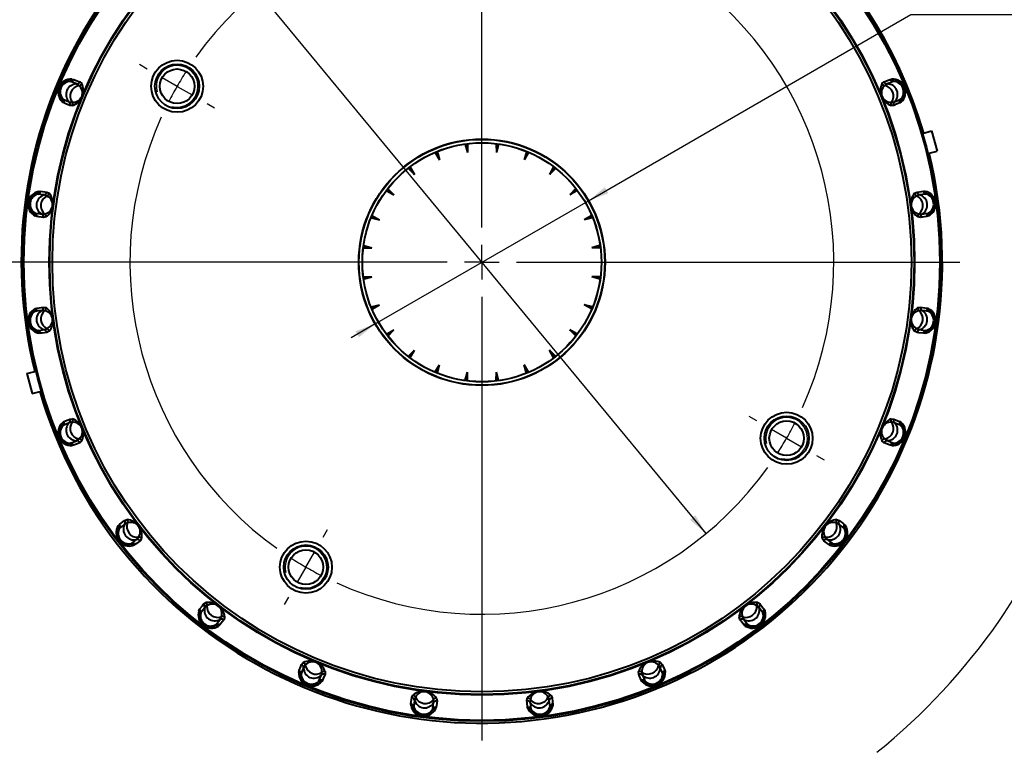
# Model space of a CAD drawing. Units: millimetres. Extents: x 0 to 420, y -30 to 297.
# Drawn here: x 71 to 214, y 121 to 227 of the extents above; entities that cross this region are included whole.
import ezdxf

# ---------------------------------------------------------------- set-up
doc = ezdxf.new("R2010")
doc.units = ezdxf.units.MM
doc.linetypes.add('SLD-Solid', pattern=[0])
doc.layers.add('FORMAT', color=7, linetype='SLD-Solid')
doc.styles.add('SLDTEXTSTYLE1', font='SIMPLEX_0.TTF', dxfattribs={"width": 0.95})
doc.styles.add('SLDTEXTSTYLE2', font='SIMPLEX_0.TTF', dxfattribs={"width": 0.95})
doc.dimstyles.new('SLDDIMSTYLE3', dxfattribs={"dimtxt": 3.5, "dimasz": 3, "dimexe": 0, "dimexo": 0.0625, "dimgap": 0.875, "dimtad": 0, "dimtih": 1, "dimtoh": 1, "dimdec": 3, "dimrnd": 1e-09, "dimzin": 12, "dimdsep": 46, "dimtxsty": 'SLDTEXTSTYLE1', "dimsah": 1, "dimcen": 0, "dimadec": 0, "dimazin": 3, "dimtol": 1, "dimtp": 0.1, "dimtm": 0.1, "dimtfac": 1, "dimtdec": 1, "dimtmove": 0, "dimatfit": 3, "dimfxl": 0, "dimfrac": 2, "dimtolj": 1, "dimarcsym": 0})
doc.dimstyles.new('SLDDIMSTYLE4', dxfattribs={"dimtxt": 3.5, "dimasz": 3, "dimexe": 0, "dimexo": 0.0625, "dimgap": 0.875, "dimtad": 0, "dimtih": 1, "dimtoh": 1, "dimrnd": 1e-09, "dimzin": 12, "dimdsep": 46, "dimtxsty": 'SLDTEXTSTYLE1', "dimsah": 1, "dimcen": 0, "dimadec": 0, "dimazin": 3, "dimtfac": 1, "dimtdec": 3, "dimtmove": 0, "dimatfit": 3, "dimfxl": 0, "dimfrac": 2, "dimtolj": 1, "dimtzin": 12, "dimarcsym": 0})

# ---------------------------------------------------------------- blocks, each defined once
blk = doc.blocks.new('_D_7')
at = {"layer": 'FORMAT'}
for p, q in [((91.63, 247.94), (55.43, 247.94)), ((105.85, 230.74), (91.63, 247.94)), ((170.56, 152.42), (105.85, 230.74))]:
    blk.add_line(p, q, dxfattribs=at)
blk.add_arc((138.2, 191.58), 90.85, 308.886, 77.4074, dxfattribs=at)
for points in [[(105.85, 230.74), (107.37, 228.11), (108.14, 228.75)], [(170.56, 152.42), (169.03, 155.05), (168.26, 154.41)]]:
    blk.add_solid(points, dxfattribs=at)
at = {"layer": 'FORMAT', "char_height": 3.5, "attachment_point": 1, "style": 'SLDTEXTSTYLE2'}
for s, insert in [('101.6', (61.64, 253.22, -41.39)), (' ±0.1', (75.1, 253.22, -41.39)), ('%%c', (55.43, 252.64, -41.39))]:
    blk.add_mtext(s, dxfattribs=dict(at, insert=insert))
blk = doc.blocks.new('_D_8')
at = {"layer": 'FORMAT'}
for p, q in [((153.6, 200.47), (200.12, 227.32)), ((200.12, 227.32), (240.42, 227.32)), ((122.8, 182.69), (153.6, 200.47)), ((122.8, 182.69), (119.34, 180.69))]:
    blk.add_line(p, q, dxfattribs=at)
for points in [[(153.6, 200.47), (156.45, 201.54), (155.95, 202.4)], [(122.8, 182.69), (119.96, 181.62), (120.46, 180.76)]]:
    blk.add_solid(points, dxfattribs=at)
at = {"layer": 'FORMAT', "char_height": 3.5, "attachment_point": 1, "style": 'SLDTEXTSTYLE2'}
for s, insert in [('%%c', (201.7, 232.02, -41.39)), ('35.56', (207.91, 232.6, -41.39)), (' (1.4")', (222.7, 232.6, -41.39))]:
    blk.add_mtext(s, dxfattribs=dict(at, insert=insert))
blk = doc.blocks.new('SW_CENTERMARKSYMBOL_0')
at = {"layer": 'FORMAT', "color": 0}
for p, q in [((0, 5), (0, 69)), ((0, 0), (0, 2.5)), ((-5, 0), (-69, 0)), ((0, 0), (-2.5, 0)), ((0, 0), (0, -2.5)), ((0, 0), (2.5, 0)), ((5, 0), (69, 0)), ((0, -5), (0, -69))]:
    blk.add_line(p, q, dxfattribs=at)
blk = doc.blocks.new('SW_CENTERMARKSYMBOL_1')
at = {"layer": 'FORMAT', "color": 0}
for p, q in [((2.5, 4.33), (3.12, 5.41)), ((0, 0), (1.25, 2.17)), ((0, 0), (-1.25, -2.17)), ((-25.4, -38.99), (-25.4, -5.57)), ((-2.5, -4.33), (-3.12, -5.41)), ((-73.72, -16.1), (-74.81, -15.47)), ((-69.39, -18.6), (-71.56, -17.35)), ((-69.39, -18.6), (-67.23, -19.85)), ((-65.06, -21.1), (-63.98, -21.72)), ((-25.4, -43.99), (-25.4, -41.49)), ((-30.4, -43.99), (-63.82, -43.99)), ((-25.4, -43.99), (-27.9, -43.99)), ((-25.4, -43.99), (-25.4, -46.49)), ((-25.4, -43.99), (-22.9, -43.99)), ((-20.4, -43.99), (13.02, -43.99)), ((-25.4, -48.99), (-25.4, -82.42)), ((14.27, -66.89), (13.18, -66.27)), ((18.6, -69.39), (16.43, -68.14)), ((18.6, -69.39), (20.76, -70.64)), ((22.93, -71.89), (24.01, -72.52)), ((-48.3, -83.66), (-47.67, -82.58)), ((-50.8, -87.99), (-49.55, -85.82)), ((-50.8, -87.99), (-52.05, -90.15)), ((-53.3, -92.32), (-53.92, -93.4))]:
    blk.add_line(p, q, dxfattribs=at)
for start, end in [(65.6408, 144.3621), (60.0015, 62.8212), (57.1818, 60.0015), (335.6408, 54.3621), (147.1818, 150.0015), (150.0015, 152.8212), (155.6408, 234.3621), (330.0015, 332.8212), (327.1818, 330.0015), (245.6408, 324.3621), (237.1818, 240.0015), (240.0015, 242.8212)]:
    blk.add_arc((-25.4, -43.99), 50.8, start, end, dxfattribs=at)

msp = doc.modelspace()

# ---------------------------------------------------------------- linework, layer by layer
at = {"color": 7, "linetype": 'SLD-Solid', "lineweight": 40}
for p, q in [((78.8237, 217.6777), (78.5973, 217.7284)), ((78.5974, 217.7284), (78.5973, 217.7284)), ((79.0194, 218.0263), (79.2805, 217.975)), ((80.1435, 217.6175), (80.4429, 217.3657)), ((195.9603, 217.3687), (196.2597, 217.6205)), ((197.8059, 217.7315), (197.5796, 217.6807)), ((197.8059, 217.7315), (197.8059, 217.7315)), ((80.0401, 217.0775), (79.6866, 217.3204)), ((80.04, 217.0775), (80.0401, 217.0775)), ((196.7166, 217.3234), (196.3632, 217.0805)), ((196.3632, 217.0805), (196.3632, 217.0805)), ((77.5633, 215.2319), (77.7592, 215.1077)), ((77.5633, 215.2319), (77.5633, 215.2319)), ((78.6221, 214.7502), (79.0438, 214.672)), ((79.0438, 214.672), (79.0438, 214.6721)), ((197.3596, 214.6751), (197.7813, 214.7533)), ((197.3596, 214.6751), (197.3596, 214.6751)), ((198.7523, 214.7259), (198.5313, 214.5775)), ((198.6441, 215.1108), (198.8401, 215.235)), ((79.1249, 214.1834), (78.7351, 214.217)), ((197.6683, 214.2201), (197.2786, 214.1864)), ((201.7898, 210.1715), (203.1313, 210.531)), ((203.1313, 210.531), (203.9079, 207.6333)), ((131.7679, 207.5555), (132.079, 206.3606)), ((135.7967, 208.5912), (136.1135, 207.4417)), ((135.9503, 208.681), (136.1135, 207.4417)), ((136.1218, 208.6194), (136.1135, 207.4417)), ((140.282, 208.6089), (140.2903, 207.4418)), ((140.4535, 208.6811), (140.2903, 207.4418)), ((140.6012, 208.57), (140.2903, 207.4418)), ((202.5663, 207.2738), (203.9079, 207.6333)), ((131.4444, 207.4418), (132.079, 206.3606)), ((131.6006, 207.5154), (132.079, 206.3606)), ((144.8032, 207.5157), (144.3249, 206.3608)), ((144.6252, 207.5145), (144.3249, 206.3608)), ((144.939, 207.4073), (144.3249, 206.3608)), ((127.6173, 205.1046), (128.4618, 204.272)), ((127.7008, 205.2637), (128.4618, 204.272)), ((127.867, 205.3194), (128.4618, 204.272)), ((148.5622, 205.3644), (147.9422, 204.2725)), ((148.7031, 205.2642), (147.9422, 204.2725)), ((148.8139, 205.132), (147.9422, 204.2725)), ((124.4931, 201.8951), (125.5084, 201.3185)), ((124.5167, 202.0794), (125.5084, 201.3185)), ((124.6882, 202.1505), (125.5084, 201.3185)), ((151.7283, 202.1636), (150.8957, 201.3191)), ((151.8874, 202.0801), (150.8957, 201.3191)), ((151.9164, 201.8988), (150.8957, 201.3191)), ((74.092, 201.4201), (73.8603, 201.4105)), ((73.8603, 201.4105), (73.8603, 201.4105)), ((74.1908, 201.8075), (74.4564, 201.8255)), ((75.4223, 201.1551), (75.0181, 201.2983)), ((75.3825, 201.7036), (75.7369, 201.5378)), ((75.4223, 201.1551), (75.4223, 201.1551)), ((200.6672, 201.5411), (201.0216, 201.7068)), ((201.386, 201.3015), (200.9818, 201.1584)), ((200.9818, 201.1584), (200.9818, 201.1584)), ((202.5438, 201.4138), (202.3121, 201.4234)), ((73.5076, 198.7314), (73.729, 198.6622)), ((74.655, 198.5401), (75.0826, 198.5738)), ((75.2873, 198.1228), (74.9021, 198.0544)), ((75.0826, 198.5738), (75.0825, 198.5738)), ((122.2591, 198.0034), (123.4201, 197.7012)), ((122.2652, 198.1795), (123.4201, 197.7012)), ((122.4002, 198.2997), (123.4201, 197.7012)), ((153.9912, 198.2929), (152.9842, 197.7019)), ((154.1391, 198.1803), (152.9842, 197.7019)), ((154.1194, 197.9975), (152.9842, 197.7019)), ((201.5021, 198.0576), (201.1169, 198.126)), ((201.3217, 198.5771), (201.3217, 198.5771)), ((201.3217, 198.5771), (201.7492, 198.5434)), ((202.68, 198.2657), (202.4282, 198.1795)), ((202.6752, 198.6655), (202.8966, 198.7347)), ((202.8966, 198.7347), (202.8966, 198.7347)), ((121.0975, 193.6578), (122.3391, 193.6667)), ((121.0998, 193.8298), (122.3391, 193.6667)), ((121.1376, 193.9978), (122.3391, 193.6667)), ((155.1931, 193.9782), (154.0654, 193.6674)), ((155.3047, 193.8306), (154.0654, 193.6674)), ((155.2439, 193.6591), (154.0654, 193.6674)), ((121.0999, 189.3266), (122.3392, 189.4898)), ((121.1427, 189.4983), (122.3392, 189.4898)), ((121.2012, 189.1762), (122.3392, 189.4898)), ((155.2763, 189.4992), (154.0655, 189.4906)), ((155.2594, 189.1616), (154.0655, 189.4906)), ((155.3048, 189.3274), (154.0655, 189.4906)), ((73.7245, 184.8916), (73.9764, 184.9777)), ((74.9025, 185.0996), (75.2877, 185.0312)), ((122.2655, 184.977), (123.4204, 185.4553)), ((122.2907, 185.1612), (123.4204, 185.4553)), ((122.4122, 184.8637), (123.4204, 185.4553)), ((154.0216, 184.8474), (152.9845, 185.456)), ((154.1394, 184.9777), (152.9845, 185.456)), ((154.1722, 185.1469), (152.9845, 185.456)), ((201.1172, 185.0345), (201.5024, 185.1029)), ((73.7294, 184.4918), (73.508, 184.4225)), ((73.508, 184.4225), (73.508, 184.4225)), ((75.0829, 184.5802), (74.6554, 184.6138)), ((75.0829, 184.5801), (75.0829, 184.5802)), ((201.7496, 184.6171), (201.322, 184.5834)), ((201.322, 184.5834), (201.3221, 184.5834)), ((202.897, 184.4259), (202.6756, 184.4951)), ((75.0186, 181.8557), (75.4228, 181.9989)), ((75.4228, 181.9989), (75.4228, 181.9989)), ((200.9823, 182.0021), (200.9823, 182.0021)), ((200.9823, 182.0021), (201.3865, 181.859)), ((73.8608, 181.7435), (74.0925, 181.7339)), ((75.7374, 181.6162), (75.383, 181.4504)), ((124.4756, 181.2513), (125.5089, 181.8381)), ((124.5172, 181.0772), (125.5089, 181.8381)), ((124.6609, 180.978), (125.5089, 181.8381)), ((151.8879, 181.0778), (150.8962, 181.8387)), ((151.9174, 181.2588), (150.8962, 181.8387)), ((151.7163, 181.007), (150.8962, 181.8387)), ((201.0221, 181.4537), (200.6677, 181.6194)), ((202.2138, 181.3498), (201.9482, 181.3317)), ((202.3126, 181.7372), (202.5443, 181.7468)), ((202.5443, 181.7468), (202.5443, 181.7468)), ((127.5661, 178.001), (128.4624, 178.8847)), ((127.7015, 177.893), (128.4624, 178.8847)), ((127.8548, 177.8148), (128.4624, 178.8847)), ((148.5273, 177.856), (147.9428, 178.8852)), ((148.7037, 177.8935), (147.9428, 178.8852)), ((148.7777, 178.0621), (147.9428, 178.8852)), ((131.4776, 175.7704), (132.0797, 176.7964)), ((131.6014, 175.6415), (132.0797, 176.7964)), ((131.7834, 175.6583), (132.0797, 176.7964)), ((144.804, 175.6419), (144.3256, 176.7967)), ((144.9432, 175.7443), (144.3256, 176.7967)), ((144.6407, 175.5865), (144.3256, 176.7967)), ((72.4967, 175.524), (73.8383, 175.8835)), ((72.4967, 175.524), (73.2732, 172.6262)), ((135.8042, 174.5902), (136.1142, 175.7155)), ((135.9511, 174.4761), (136.1142, 175.7155)), ((136.1226, 174.5442), (136.1142, 175.7155)), ((140.2826, 174.5207), (140.2911, 175.7156)), ((140.4543, 174.4763), (140.2911, 175.7156)), ((140.6145, 174.5422), (140.2911, 175.7156)), ((73.2732, 172.6262), (74.6148, 172.9857)), ((77.7605, 168.0464), (77.5645, 167.9222)), ((77.6523, 168.4313), (77.8732, 168.5797)), ((79.045, 168.4821), (78.6233, 168.404)), ((78.7363, 168.9372), (79.126, 168.9708)), ((79.045, 168.4821), (79.045, 168.4821)), ((197.2797, 168.9739), (197.6695, 168.9402)), ((197.3608, 168.4852), (197.3608, 168.4852)), ((197.7825, 168.4071), (197.3608, 168.4852)), ((198.8413, 167.9254), (198.6453, 168.0495)), ((198.8413, 167.9254), (198.8413, 167.9254)), ((78.5987, 165.4258), (78.825, 165.4765)), ((78.5987, 165.4258), (78.5987, 165.4258)), ((79.688, 165.8338), (80.0414, 166.0768)), ((80.0414, 166.0768), (80.0414, 166.0768)), ((80.4443, 165.7885), (80.1449, 165.5367)), ((196.2611, 165.5397), (195.9616, 165.7915)), ((196.3645, 166.0798), (196.3645, 166.0798)), ((196.3645, 166.0798), (196.7179, 165.8369)), ((197.3852, 165.1309), (197.124, 165.1822)), ((197.5809, 165.4796), (197.8073, 165.4288)), ((197.8072, 165.4288), (197.8073, 165.4288)), ((85.7065, 153.5486), (85.8815, 153.7491)), ((86.6225, 154.3177), (86.9903, 154.4511)), ((87.0385, 153.9581), (86.6515, 153.7735)), ((87.0385, 153.9581), (87.0385, 153.9581)), ((189.368, 153.9608), (189.368, 153.9607)), ((189.7551, 153.7761), (189.368, 153.9608)), ((189.4162, 154.4538), (189.784, 154.3204)), ((85.9105, 153.2048), (85.7534, 153.0341)), ((190.6531, 153.0368), (190.496, 153.2075)), ((87.3985, 150.8904), (87.604, 150.9979)), ((88.345, 151.5665), (88.6236, 151.8926)), ((88.6236, 151.8926), (88.6235, 151.8926)), ((89.0873, 151.7184), (88.8633, 151.3977)), ((187.5434, 151.4002), (187.3193, 151.721)), ((187.7831, 151.8951), (187.7831, 151.8951)), ((187.7831, 151.8951), (188.0616, 151.569)), ((188.5234, 150.7144), (188.2844, 150.8316)), ((188.8027, 151.0006), (189.0082, 150.893)), ((189.0082, 150.893), (189.0082, 150.893)), ((98.0239, 142.2375), (98.3446, 142.4616)), ((178.0625, 142.4636), (178.3832, 142.2396)), ((97.3381, 141.2575), (97.4553, 141.4965)), ((97.6242, 140.9782), (97.5167, 140.7727)), ((98.5188, 141.9978), (98.1927, 141.7193)), ((98.5188, 141.9978), (98.5188, 141.9978)), ((177.8883, 141.9999), (177.8883, 141.9998)), ((178.2145, 141.7214), (177.8883, 141.9999)), ((178.8906, 140.7748), (178.783, 140.9803)), ((100.3998, 140.0258), (100.5844, 140.4129)), ((100.5844, 140.4129), (100.5844, 140.4129)), ((101.0774, 140.3647), (100.9441, 139.997)), ((175.4632, 139.9989), (175.3298, 140.3667)), ((175.8229, 140.4148), (175.8228, 140.4149)), ((175.8228, 140.4149), (176.0075, 140.0278)), ((99.6605, 139.1278), (99.8311, 139.2849)), ((176.2323, 139.0828), (176.0318, 139.2578)), ((176.5762, 139.2869), (176.7468, 139.1298)), ((176.7468, 139.1298), (176.7468, 139.1298)), ((112.1634, 133.5199), (112.4152, 133.8193)), ((163.9924, 133.8206), (164.2442, 133.5212)), ((111.7546, 132.3957), (111.8059, 132.6569)), ((112.1032, 132.2), (112.0525, 131.9737)), ((112.7034, 133.4164), (112.4605, 133.063)), ((112.7034, 133.4164), (112.7034, 133.4164)), ((115.0307, 131.9985), (115.1089, 132.4201)), ((115.1089, 132.4201), (115.1088, 132.4201)), ((115.5976, 132.5012), (115.5639, 132.1114)), ((160.8437, 132.1126), (160.8101, 132.5024)), ((161.2988, 132.4213), (161.2988, 132.4213)), ((161.2988, 132.4213), (161.3769, 131.9996)), ((163.7042, 133.4177), (163.7041, 133.4177)), ((163.9471, 133.0643), (163.7042, 133.4177)), ((164.3551, 131.975), (164.3044, 132.2014)), ((114.549, 130.9396), (114.6732, 131.1356)), ((114.549, 130.9396), (114.5491, 130.9397)), ((161.3496, 131.0286), (161.2012, 131.2496)), ((161.7345, 131.1368), (161.8587, 130.9409)), ((164.3551, 131.975), (164.3552, 131.975)), ((128.0773, 128.7588), (128.2431, 129.1132)), ((128.6258, 128.7987), (128.4826, 128.3944)), ((128.6258, 128.7986), (128.6258, 128.7987)), ((131.2071, 128.4589), (131.2071, 128.4589)), ((131.2408, 128.0314), (131.2071, 128.4589)), ((131.6582, 128.6637), (131.7265, 128.2785)), ((144.6813, 128.2788), (144.7497, 128.664)), ((145.2007, 128.4593), (145.1671, 128.0317)), ((145.2008, 128.4592), (145.2007, 128.4593)), ((147.7821, 128.7992), (147.782, 128.7991)), ((147.9252, 128.3949), (147.7821, 128.7992)), ((148.1647, 129.1137), (148.3305, 128.7593)), ((127.9734, 127.5672), (127.9554, 127.8327)), ((128.3609, 127.4684), (128.3705, 127.2366)), ((131.0495, 126.884), (131.1188, 127.1053)), ((144.8894, 127.1009), (144.8032, 127.3527)), ((145.2892, 127.1057), (145.3584, 126.8843)), ((148.0375, 127.2371), (148.047, 127.4689))]:
    msp.add_line(p, q, dxfattribs=at)
at = {"color": 7, "linetype": 'SLD-Solid', "lineweight": 40, "flags": 128}
for points in [[(79.6867, 217.3204), (79.2341, 217.5078), (78.8237, 217.6777)], [(79.2805, 217.975), (79.8826, 217.7256), (79.8841, 217.725), (80.1435, 217.6175)], [(196.2597, 217.6205), (196.8617, 217.87), (196.8632, 217.8706), (197.1227, 217.9781)], [(197.5796, 217.6807), (197.127, 217.4933), (196.7166, 217.3234)], [(197.1227, 217.9781), (197.2812, 218.0223), (197.3838, 218.0294)], [(77.8721, 214.5744), (77.7286, 214.6552), (77.6511, 214.7228)], [(77.7592, 215.1077), (78.2118, 214.9202), (78.6221, 214.7502)], [(197.7813, 214.7533), (198.2338, 214.9408), (198.6441, 215.1108)], [(78.7351, 214.217), (78.133, 214.4663), (78.1316, 214.4669), (77.8721, 214.5744)], [(198.5313, 214.5775), (197.9293, 214.3282), (197.9278, 214.3275), (197.6683, 214.2201)], [(75.0181, 201.2983), (74.5324, 201.3621), (74.092, 201.4201)], [(74.4564, 201.8255), (75.1024, 201.7404), (75.104, 201.7402), (75.3825, 201.7036)], [(201.0216, 201.7068), (201.6677, 201.7919), (201.6692, 201.7921), (201.9477, 201.8288)], [(202.3121, 201.4234), (201.8264, 201.3595), (201.386, 201.3015)], [(201.9477, 201.8288), (202.1123, 201.8305), (202.2132, 201.8108)], [(202.5438, 201.4138), (202.5438, 201.4138), (202.5438, 201.4138), (202.5438, 201.4138), (202.5438, 201.4138), (202.5438, 201.4138), (202.5438, 201.4138), (202.5438, 201.4138), (202.5438, 201.4138)], [(73.5076, 198.7314), (73.5076, 198.7314), (73.5076, 198.7314), (73.5076, 198.7314), (73.5076, 198.7314), (73.5076, 198.7314), (73.5076, 198.7314), (73.5077, 198.7314), (73.5077, 198.7314)], [(73.976, 198.1762), (73.8166, 198.2172), (73.7242, 198.2624)], [(73.729, 198.6622), (74.2146, 198.5982), (74.655, 198.5401)], [(74.9021, 198.0544), (74.2561, 198.1394), (74.2545, 198.1396), (73.976, 198.1762)], [(202.4282, 198.1795), (201.7821, 198.0945), (201.7805, 198.0943), (201.5021, 198.0576)], [(201.7492, 198.5434), (202.2348, 198.6074), (202.6752, 198.6655)], [(73.9764, 184.9777), (74.6224, 185.0627), (74.624, 185.063), (74.9025, 185.0996)], [(201.5024, 185.1029), (202.1485, 185.0179), (202.1501, 185.0177), (202.4285, 184.981)], [(202.4285, 184.981), (202.588, 184.9401), (202.6804, 184.8949)], [(74.6554, 184.6138), (74.1698, 184.5498), (73.7294, 184.4918)], [(202.6756, 184.4951), (202.19, 184.5591), (201.7496, 184.6171)], [(202.897, 184.4259), (202.897, 184.4259), (202.897, 184.4259), (202.897, 184.4259), (202.897, 184.4259), (202.8969, 184.4259), (202.8969, 184.4259), (202.8969, 184.4259), (202.8969, 184.4259)], [(73.8608, 181.7435), (73.8608, 181.7435), (73.8608, 181.7435), (73.8608, 181.7434), (73.8608, 181.7434), (73.8608, 181.7434), (73.8608, 181.7434), (73.8608, 181.7434), (73.8608, 181.7434)], [(74.0925, 181.7339), (74.5782, 181.7978), (75.0186, 181.8557)], [(74.4569, 181.3284), (74.2923, 181.3267), (74.1914, 181.3465)], [(75.383, 181.4504), (74.7369, 181.3653), (74.7354, 181.3651), (74.4569, 181.3284)], [(201.9482, 181.3317), (201.3021, 181.4168), (201.3006, 181.417), (201.0221, 181.4537)], [(201.3865, 181.859), (201.8722, 181.7951), (202.3126, 181.7372)], [(78.6233, 168.404), (78.1708, 168.2165), (77.7605, 168.0464)], [(77.8732, 168.5797), (78.4753, 168.8291), (78.4768, 168.8297), (78.7363, 168.9372)], [(197.6695, 168.9402), (198.2716, 168.6909), (198.273, 168.6903), (198.5325, 168.5829)], [(198.6453, 168.0495), (198.1928, 168.237), (197.7825, 168.4071)], [(198.5325, 168.5829), (198.6759, 168.502), (198.7535, 168.4345)], [(78.825, 165.4765), (79.2776, 165.6639), (79.688, 165.8338)], [(79.2819, 165.1792), (79.1233, 165.1349), (79.0208, 165.1279)], [(80.1449, 165.5367), (79.5429, 165.2873), (79.5414, 165.2867), (79.2819, 165.1792)], [(197.124, 165.1822), (196.522, 165.4316), (196.5205, 165.4322), (196.2611, 165.5397)], [(196.7179, 165.8369), (197.1705, 165.6495), (197.5809, 165.4796)], [(85.8815, 153.7491), (86.3985, 154.1458), (86.3997, 154.1468), (86.6225, 154.3177)], [(86.6515, 153.7735), (86.2629, 153.4752), (85.9105, 153.2048)], [(190.496, 153.2075), (190.1075, 153.5057), (189.7551, 153.7761)], [(189.784, 154.3204), (190.301, 153.9237), (190.3022, 153.9228), (190.5251, 153.7518)], [(190.5251, 153.7518), (190.6427, 153.6366), (190.7001, 153.5513)], [(190.6531, 153.0368), (190.6531, 153.0368), (190.6531, 153.0368), (190.6531, 153.0368), (190.6531, 153.0368), (190.6531, 153.0368), (190.6531, 153.0368), (190.6531, 153.0368), (190.6531, 153.0368)], [(87.3985, 150.8904), (87.3985, 150.8904), (87.3985, 150.8904), (87.3985, 150.8904), (87.3985, 150.8904), (87.3985, 150.8904), (87.3985, 150.8904), (87.3985, 150.8904), (87.3985, 150.8904)], [(87.604, 150.9979), (87.9926, 151.2961), (88.345, 151.5665)], [(88.1223, 150.829), (87.9805, 150.7452), (87.8833, 150.7118)], [(88.8633, 151.3977), (88.3463, 151.001), (88.3451, 151), (88.1223, 150.829)], [(188.2844, 150.8316), (187.7675, 151.2283), (187.7662, 151.2293), (187.5434, 151.4002)], [(188.0616, 151.569), (188.4503, 151.2709), (188.8027, 151.0006)], [(97.4553, 141.4965), (97.852, 142.0135), (97.8529, 142.0147), (98.0239, 142.2375)], [(178.3832, 142.2396), (178.78, 141.7227), (178.7809, 141.7214), (178.9519, 141.4986)], [(98.1927, 141.7193), (97.8946, 141.3307), (97.6242, 140.9782)], [(178.783, 140.9803), (178.4848, 141.3689), (178.2145, 141.7214)], [(178.8906, 140.7748), (178.8906, 140.7748), (178.8906, 140.7748), (178.8906, 140.7748), (178.8906, 140.7748), (178.8906, 140.7748), (178.8906, 140.7748), (178.8906, 140.7748), (178.8906, 140.7748)], [(178.9519, 141.4986), (179.0357, 141.3569), (179.0691, 141.2596)], [(99.8311, 139.2849), (100.1294, 139.6735), (100.3998, 140.0258)], [(100.9441, 139.997), (100.5474, 139.4799), (100.5464, 139.4787), (100.3755, 139.2559)], [(176.0318, 139.2578), (175.6351, 139.7748), (175.6342, 139.7761), (175.4632, 139.9989)], [(176.0074, 140.0278), (176.3057, 139.6392), (176.5762, 139.2869)], [(99.6605, 139.1278), (99.6605, 139.1278), (99.6605, 139.1278), (99.6605, 139.1278), (99.6605, 139.1278), (99.6605, 139.1278), (99.6605, 139.1278), (99.6605, 139.1278), (99.6605, 139.1278)], [(100.3755, 139.2559), (100.2603, 139.1382), (100.175, 139.0808)], [(111.8059, 132.6569), (112.0553, 133.2589), (112.0559, 133.2604), (112.1634, 133.5199)], [(112.4605, 133.063), (112.2732, 132.6104), (112.1032, 132.2)], [(164.3044, 132.2014), (164.117, 132.6539), (163.9471, 133.0643)], [(164.2442, 133.5212), (164.4936, 132.9192), (164.4942, 132.9177), (164.6017, 132.6583)], [(164.6017, 132.6583), (164.646, 132.4997), (164.6531, 132.3971)], [(114.6732, 131.1356), (114.8607, 131.5881), (115.0307, 131.9985)], [(115.2065, 131.2484), (115.1257, 131.105), (115.0581, 131.0274)], [(115.5639, 132.1114), (115.3146, 131.5094), (115.314, 131.5079), (115.2065, 131.2484)], [(161.2012, 131.2496), (160.9518, 131.8516), (160.9512, 131.8531), (160.8437, 132.1126)], [(161.3769, 131.9997), (161.5644, 131.5471), (161.7345, 131.1368)], [(127.9554, 127.8327), (128.0405, 128.4788), (128.0407, 128.4804), (128.0773, 128.7588)], [(128.4826, 128.3944), (128.4188, 127.9088), (128.3609, 127.4684)], [(131.1188, 127.1053), (131.1827, 127.591), (131.2408, 128.0314)], [(131.7265, 128.2785), (131.6415, 127.6324), (131.6413, 127.6308), (131.6047, 127.3524)], [(144.8032, 127.3527), (144.7182, 127.9988), (144.718, 128.0004), (144.6813, 128.2788)], [(145.1671, 128.0317), (145.2311, 127.5461), (145.2892, 127.1057)], [(148.047, 127.4689), (147.9832, 127.9545), (147.9252, 128.3949)], [(148.3305, 128.7593), (148.4156, 128.1133), (148.4158, 128.1117), (148.4525, 127.8333)], [(131.0495, 126.884), (131.0495, 126.884), (131.0495, 126.884), (131.0495, 126.884), (131.0495, 126.884), (131.0495, 126.884), (131.0495, 126.884), (131.0495, 126.884), (131.0495, 126.884)], [(131.6047, 127.3524), (131.5637, 127.1929), (131.5186, 127.1005)], [(148.0375, 127.2371), (148.0375, 127.2371), (148.0375, 127.2371), (148.0375, 127.2371), (148.0375, 127.2371), (148.0375, 127.2371), (148.0375, 127.2371), (148.0375, 127.2371), (148.0375, 127.2371)], [(148.4525, 127.8333), (148.4542, 127.6686), (148.4345, 127.5677)]]:
    msp.add_lwpolyline(points, dxfattribs=at)
at = {"color": 7, "linetype": 'SLD-Solid', "lineweight": 40}
for centre, radius in [((138.2023, 191.5786), 66.25), ((138.2023, 191.5786), 66.1104), ((138.2023, 191.5786), 62.4695), ((138.2023, 191.5786), 62.3817), ((138.2023, 191.5786), 62), ((94.2075, 216.9775), 3.75), ((94.2075, 216.9775), 3.2), ((94.2075, 216.9775), 2.5), ((138.2023, 191.5786), 17.78), ((138.2023, 191.5786), 17.7415), ((138.2023, 191.5786), 17.2545), ((138.2023, 191.5786), 17.25), ((182.197, 166.1798), 3.75), ((182.197, 166.1798), 3.2), ((182.197, 166.1798), 2.5), ((112.8034, 147.5839), 3.75), ((112.8034, 147.5839), 3.2), ((112.8034, 147.5839), 2.5)]:
    msp.add_circle(centre, radius, dxfattribs=at)
for centre, radius, start, end in [((138.1795, 191.6303), 66.4545, 16.246728, 150.030264), ((137.5429, 191.7597), 65.8387, 149.851011, 193.996763), ((78.9305, 216.128), 1.9004, 87.320356, 227.682626), ((78.4965, 216.3078), 1.4242, 85.940355, 229.062579), ((78.6823, 216.2308), 1.5, 93.247625, 221.755336), ((78.8237, 216.1722), 1.5054, 90.00096, 225.001953), ((78.567, 218.2194), 0.4919, 273.544499, 336.8944), ((78.8236, 218.1774), 0.4997, 270.005419, 336.111457), ((79.6867, 217.8201), 0.4997, 269.993686, 336.087902), ((196.7165, 217.8231), 0.4997, 203.916818, 270.007569), ((197.5796, 218.1805), 0.4997, 203.894661, 269.999496), ((197.4728, 216.1311), 1.9004, 312.320364, 92.682596), ((197.8363, 218.2224), 0.4919, 203.10882, 266.458237), ((197.5796, 216.1753), 1.5054, 315.000842, 90.002059), ((197.9068, 216.3108), 1.4242, 310.940426, 94.062557), ((197.721, 216.2339), 1.5, 318.247612, 86.755348), ((79.6864, 215.8149), 1.5054, 89.989077, 225.013839), ((80.3145, 215.5548), 1.5472, 100.218394, 214.784511), ((79.1748, 216.0268), 1.3611, 264.47611, 50.526795), ((78.3256, 216.3786), 2.3362, 290.006891, 24.996142), ((79.9831, 217.5828), 0.5085, 276.435877, 334.733046), ((198.0777, 216.3817), 2.3362, 155.006834, 249.996139), ((197.2285, 216.0299), 1.3611, 129.475946, 275.527027), ((196.4201, 217.5858), 0.5085, 205.269319, 263.567619), ((196.0888, 215.5578), 1.5472, 325.218654, 79.784318), ((196.717, 215.818), 1.5054, 314.988996, 90.013901), ((77.1947, 214.9062), 0.4919, 338.108328, 41.459138), ((77.4059, 214.7543), 0.4997, 338.894212, 45.000146), ((78.2688, 214.3968), 0.4997, 338.916139, 45.007811), ((78.6462, 214.355), 0.5085, 340.270467, 38.567189), ((197.7572, 214.3581), 0.5085, 141.436457, 199.732829), ((198.1346, 214.3999), 0.4997, 134.994301, 201.087437), ((198.9975, 214.7575), 0.4997, 135.006204, 201.110606), ((199.2087, 214.9093), 0.4919, 138.544834, 201.893988), ((138.1997, 191.5386), 66.466, 196.261858, 13.741103), ((74.5963, 199.9508), 1.9004, 102.320461, 242.682507), ((74.1306, 200.0121), 1.4242, 100.940744, 244.062386), ((74.3299, 199.9859), 1.5, 108.247552, 236.755284), ((74.4817, 199.9659), 1.5054, 105.000827, 240.002043), ((73.7038, 201.8768), 0.4919, 288.543779, 351.894277), ((75.4074, 199.8441), 1.5054, 104.988974, 240.013923), ((73.9626, 201.9028), 0.4997, 285.006867, 351.1103), ((76.0815, 199.7553), 1.5472, 115.218569, 229.784515), ((74.8888, 201.781), 0.4997, 284.994288, 351.087526), ((74.8584, 199.9163), 1.3611, 279.476109, 65.526974), ((73.9471, 200.0363), 2.3362, 305.006626, 39.996269), ((75.2365, 201.6285), 0.5085, 291.435546, 349.732994), ((202.457, 200.0396), 2.3362, 140.007031, 234.995946), ((201.5457, 199.9196), 1.3611, 114.475809, 260.527058), ((201.1676, 201.6317), 0.5085, 190.26952, 248.567594), ((200.3226, 199.7586), 1.5472, 310.218753, 64.784114), ((201.5153, 201.7843), 0.4997, 188.916712, 255.007587), ((200.9967, 199.8473), 1.5054, 299.989238, 75.013749), ((202.4414, 201.9061), 0.4997, 188.895097, 254.999031), ((201.8078, 199.9541), 1.9004, 297.320523, 77.682525), ((202.7002, 201.8802), 0.4919, 188.108839, 251.457892), ((201.9225, 199.9692), 1.5054, 300.000818, 75.002192), ((202.0742, 199.9892), 1.5, 303.247625, 71.755336), ((202.2736, 200.0155), 1.4242, 295.940248, 79.062679), ((73.2359, 198.3214), 0.4919, 353.108786, 56.458276), ((73.4791, 198.2294), 0.4997, 353.894102, 59.999776), ((74.4052, 198.1073), 0.4998, 353.917745, 60.006623), ((74.7806, 198.1647), 0.5085, 355.268476, 53.568038), ((201.6237, 198.168), 0.5085, 126.43582, 184.733398), ((201.999, 198.1106), 0.4997, 119.993362, 186.087701), ((202.9251, 198.2327), 0.4997, 120.005977, 186.110672), ((203.1684, 198.3248), 0.4919, 123.544351, 186.895628), ((74.5968, 183.2031), 1.9004, 117.320523, 257.682525), ((73.2362, 184.8325), 0.4919, 303.544351, 6.895628), ((73.4795, 184.9245), 0.4997, 300.005977, 6.110672), ((74.4056, 185.0466), 0.4997, 299.993362, 6.087701), ((74.7809, 184.9893), 0.5085, 306.43582, 4.733398), ((73.9476, 183.1176), 2.3362, 320.007031, 54.995946), ((202.4574, 183.121), 2.3362, 125.006626, 219.996269), ((201.624, 184.9925), 0.5085, 175.268476, 233.568038), ((201.9994, 185.0499), 0.4998, 173.917745, 240.006623), ((201.8082, 183.2064), 1.9004, 282.320461, 62.682507), ((202.9254, 184.9279), 0.4997, 173.894102, 239.999776), ((203.1687, 184.8359), 0.4919, 173.108836, 236.458269), ((74.131, 183.1418), 1.4242, 115.940248, 259.062679), ((74.3304, 183.168), 1.5, 123.247643, 251.755423), ((74.4821, 183.188), 1.5054, 120.000818, 255.002192), ((75.4079, 183.3099), 1.5054, 119.989238, 255.013749), ((76.082, 183.3987), 1.5472, 130.218753, 244.784114), ((74.8589, 183.2376), 1.3611, 294.475809, 80.527058), ((201.5461, 183.2409), 1.3611, 99.476109, 245.526974), ((200.3231, 183.4019), 1.5472, 295.218569, 49.784515), ((200.9972, 183.3132), 1.5054, 284.988974, 60.013923), ((201.9229, 183.1913), 1.5054, 285.000827, 60.002043), ((202.0746, 183.1713), 1.5, 288.247625, 56.755336), ((202.274, 183.1451), 1.4242, 280.940744, 64.062386), ((75.237, 181.5255), 0.5085, 10.26952, 68.567594), ((201.1681, 181.5288), 0.5085, 111.435546, 169.732994), ((73.7044, 181.2771), 0.4919, 8.108839, 71.457892), ((73.9632, 181.2512), 0.4997, 8.895097, 74.999031), ((74.8893, 181.373), 0.4997, 8.916712, 75.007587), ((201.5158, 181.3763), 0.4997, 104.994288, 171.087526), ((202.442, 181.2545), 0.4997, 105.006867, 171.1103), ((202.7007, 181.2804), 0.4919, 108.543779, 171.894277), ((78.9318, 167.0262), 1.9004, 132.320364, 272.682596), ((78.4978, 166.8464), 1.4242, 130.940426, 274.062557), ((78.6836, 166.9234), 1.5, 138.247612, 266.755348), ((78.825, 166.9819), 1.5054, 135.000842, 270.002059), ((77.1959, 168.2479), 0.4919, 318.544834, 21.893988), ((77.4071, 168.3997), 0.4997, 315.006204, 21.110606), ((79.6876, 167.3393), 1.5054, 134.988996, 270.013901), ((78.27, 168.7574), 0.4997, 314.994301, 21.087437), ((80.3158, 167.5995), 1.5472, 145.218654, 259.784318), ((78.6474, 168.7991), 0.5085, 321.436457, 19.732829), ((79.1761, 167.1274), 1.3611, 309.475946, 95.527027), ((78.3269, 166.7756), 2.3362, 335.006834, 69.996139), ((198.079, 166.7787), 2.3362, 110.006891, 204.996142), ((197.2298, 167.1304), 1.3611, 84.47611, 230.526795), ((196.0901, 167.6025), 1.5472, 280.218394, 34.784511), ((196.7182, 167.3423), 1.5054, 269.989077, 45.013839), ((197.7584, 168.8022), 0.5085, 160.270467, 218.567189), ((197.474, 167.0293), 1.9004, 267.320356, 47.682626), ((197.5809, 166.985), 1.5054, 270.00096, 45.001953), ((198.1358, 168.7605), 0.4997, 158.916139, 225.007811), ((197.9081, 166.8495), 1.4242, 265.940431, 49.062571), ((197.7223, 166.9264), 1.5, 273.247625, 41.755336), ((198.9987, 168.4029), 0.4997, 158.894212, 225.000146), ((199.2099, 168.2511), 0.4919, 158.108328, 221.459138), ((78.5683, 164.9348), 0.4919, 23.10882, 86.458237), ((78.825, 164.9768), 0.4997, 23.894661, 89.999496), ((79.688, 165.3341), 0.4997, 23.916818, 90.007569), ((79.9844, 165.5715), 0.5085, 25.269319, 83.567619), ((196.4215, 165.5745), 0.5085, 96.435877, 154.733046), ((196.7179, 165.3372), 0.4997, 89.993686, 156.087902), ((197.581, 164.9799), 0.4997, 90.005419, 156.111457), ((197.8376, 164.9379), 0.4919, 93.544499, 156.8944), ((87.306, 152.5225), 1.9004, 147.320269, 287.682725), ((85.3131, 153.2533), 0.4919, 333.544846, 36.893988), ((85.4778, 153.4546), 0.4997, 330.004664, 36.112122), ((87.9551, 153.0205), 1.5054, 149.988967, 285.013902), ((86.2187, 154.0234), 0.4997, 329.994089, 36.087597), ((88.4945, 153.4344), 1.5472, 160.218436, 274.784527), ((86.7866, 152.1238), 2.3362, 350.007019, 84.996012), ((86.5725, 154.1614), 0.5085, 336.434876, 34.734121), ((87.5158, 152.6834), 1.3611, 324.476077, 110.526887), ((189.6201, 152.1265), 2.3362, 95.006787, 189.996106), ((188.8908, 152.686), 1.3611, 69.475984, 215.527021), ((187.9121, 153.437), 1.5472, 265.218449, 19.784555), ((188.4515, 153.0231), 1.5054, 254.989246, 30.013779), ((189.1006, 152.5251), 1.9004, 252.320354, 32.682599), ((189.8341, 154.1641), 0.5085, 145.268652, 203.568439), ((190.1878, 154.0261), 0.4997, 143.916994, 210.00762), ((190.9288, 153.4573), 0.4997, 143.894214, 209.999417), ((191.0935, 153.256), 0.4919, 143.108177, 206.458825), ((86.9334, 152.2365), 1.4242, 145.940378, 289.062564), ((87.0929, 152.3589), 1.5, 153.247595, 281.755311), ((87.2143, 152.4521), 1.5054, 150.001073, 285.001748), ((189.1923, 152.4547), 1.5054, 255.001072, 30.001909), ((189.3137, 152.3615), 1.5, 258.247625, 26.755336), ((189.4733, 152.2391), 1.4242, 250.94029, 34.062614), ((87.4962, 150.4083), 0.4919, 38.108782, 101.458762), ((87.7333, 150.5152), 0.4997, 38.894485, 105.000076), ((88.4744, 151.0838), 0.4997, 38.91707, 105.007119), ((88.6993, 151.3897), 0.5085, 40.270794, 98.56618), ((187.7073, 151.3923), 0.5085, 81.435093, 139.73338), ((187.9322, 151.0864), 0.4997, 74.99246, 141.08905), ((188.6734, 150.5179), 0.4997, 75.005211, 141.111589), ((188.9105, 150.4109), 0.4919, 78.544411, 141.89433), ((97.71, 141.8487), 0.4997, 344.99246, 51.08905), ((98.7502, 140.1609), 2.3362, 5.006787, 99.996106), ((98.016, 142.0736), 0.5085, 351.435093, 49.73338), ((99.3097, 140.8901), 1.3611, 339.475984, 125.527021), ((177.6571, 140.1629), 2.3362, 80.007019, 174.996012), ((177.0975, 140.8921), 1.3611, 54.476077, 200.526887), ((178.3912, 142.0756), 0.5085, 130.270794, 188.56618), ((178.6972, 141.8508), 0.4997, 128.91707, 195.007119), ((99.1488, 140.6804), 1.9004, 162.320354, 302.682599), ((97.0346, 140.8704), 0.4919, 348.544411, 51.89433), ((98.8628, 140.3077), 1.4242, 160.94029, 304.062614), ((97.1415, 141.1075), 0.4997, 345.005211, 51.111589), ((98.9852, 140.4672), 1.5, 168.247677, 296.755319), ((99.0784, 140.5886), 1.5054, 165.001072, 300.001909), ((99.6468, 141.3294), 1.5054, 164.989246, 300.013779), ((100.0607, 141.8688), 1.5472, 175.218449, 289.784555), ((176.3465, 141.8708), 1.5472, 250.218436, 4.784527), ((176.7604, 141.3314), 1.5054, 239.988967, 15.013902), ((177.2585, 140.6824), 1.9004, 237.320269, 17.682725), ((177.3288, 140.5906), 1.5054, 240.001073, 15.001748), ((177.422, 140.4692), 1.5, 243.247625, 11.755336), ((177.5444, 140.3097), 1.4242, 235.940378, 19.062564), ((179.2657, 141.1097), 0.4997, 128.894485, 195.000076), ((179.3726, 140.8726), 0.4919, 128.108782, 191.458762), ((100.081, 138.8521), 0.4997, 53.894214, 119.999417), ((100.6497, 139.5931), 0.4997, 53.916994, 120.00762), ((100.7877, 139.9469), 0.5085, 55.268652, 113.568439), ((175.6195, 139.9488), 0.5085, 66.434876, 124.734121), ((175.7575, 139.595), 0.4997, 59.994089, 126.087597), ((176.3263, 138.8541), 0.4997, 60.004664, 126.112122), ((99.8797, 138.6874), 0.4919, 53.108177, 116.458825), ((176.5276, 138.6894), 0.4919, 63.544846, 126.893988), ((113.4024, 131.7019), 2.3362, 20.006891, 114.996142), ((112.1981, 133.3594), 0.5085, 6.435877, 64.733046), ((113.7541, 132.5511), 1.3611, 354.47611, 140.526795), ((163.0053, 131.7032), 2.3362, 65.006834, 159.996139), ((162.6535, 132.5524), 1.3611, 39.475946, 185.527027), ((164.2094, 133.3608), 0.5085, 115.269319, 173.567619), ((113.6529, 132.3069), 1.9004, 177.320356, 317.682626), ((111.5616, 131.9433), 0.4919, 3.544499, 66.8944), ((111.6035, 132.2), 0.4997, 0.005419, 66.111457), ((113.6087, 132.2), 1.5054, 180.00096, 315.001953), ((111.9608, 133.063), 0.4997, 359.993686, 66.087902), ((113.966, 133.0627), 1.5054, 179.989077, 315.013839), ((114.2261, 133.6909), 1.5472, 190.218394, 304.784511), ((115.4259, 132.0225), 0.5085, 70.270467, 128.567189), ((160.9818, 132.0237), 0.5085, 51.436457, 109.732829), ((162.1814, 133.6921), 1.5472, 235.218654, 349.784318), ((162.7547, 132.3081), 1.9004, 222.320364, 2.682596), ((162.4416, 133.0639), 1.5054, 224.988996, 0.013901), ((162.799, 132.2013), 1.5054, 225.000842, 0.002059), ((164.4468, 133.0644), 0.4997, 113.916818, 180.007569), ((164.8042, 132.2014), 0.4997, 113.894661, 179.999496), ((164.8461, 131.9447), 0.4919, 113.10882, 176.458237), ((113.4732, 131.8729), 1.4242, 175.940431, 319.062571), ((113.5501, 132.0586), 1.5, 183.247708, 311.755298), ((114.8747, 130.571), 0.4919, 68.108523, 131.45938), ((115.0266, 130.7822), 0.4997, 68.894212, 135.000146), ((115.3841, 131.6451), 0.4997, 68.916139, 135.007811), ((161.0235, 131.6463), 0.4997, 44.994301, 111.087437), ((161.3812, 130.7834), 0.4997, 45.006204, 111.110606), ((161.533, 130.5722), 0.4919, 48.544834, 111.893988), ((162.8576, 132.0599), 1.5, 228.247612, 356.755348), ((162.9345, 131.8741), 1.4242, 220.940426, 4.062557), ((129.7446, 127.3235), 2.3362, 35.006626, 129.996269), ((129.8646, 128.2348), 1.3611, 9.476109, 155.526974), ((146.6633, 127.3239), 2.3362, 50.007031, 144.995946), ((146.5433, 128.2352), 1.3611, 24.475809, 170.527058), ((127.9999, 128.2651), 0.4997, 14.994288, 81.087526), ((128.1524, 128.6128), 0.5085, 21.435546, 79.732994), ((129.9368, 128.7838), 1.5054, 194.988974, 330.013923), ((130.0256, 129.4579), 1.5472, 205.218569, 319.784515), ((131.6162, 128.1569), 0.5085, 85.268476, 143.568038), ((131.6736, 127.7815), 0.4998, 83.917745, 150.006623), ((144.7343, 127.7819), 0.4997, 29.993362, 96.087701), ((144.7916, 128.1572), 0.5085, 36.43582, 94.733398), ((146.471, 128.7842), 1.5054, 209.989238, 345.013749), ((146.3822, 129.4583), 1.5472, 220.218753, 334.784114), ((148.2554, 128.6134), 0.5085, 100.26952, 158.567594), ((148.4079, 128.2656), 0.4997, 98.916712, 165.007587), ((127.8782, 127.339), 0.4997, 15.006867, 81.1103), ((129.8301, 127.9727), 1.9004, 192.320461, 332.682507), ((127.9041, 127.0802), 0.4919, 18.543779, 81.894277), ((129.815, 127.858), 1.5054, 195.000827, 330.002043), ((129.7688, 127.5069), 1.4242, 190.940744, 334.062386), ((129.795, 127.7063), 1.5, 198.247719, 326.755381), ((131.4595, 126.6122), 0.4919, 83.108836, 146.458269), ((131.5515, 126.8555), 0.4997, 83.894102, 149.999776), ((144.8564, 126.8558), 0.4997, 30.005977, 96.110672), ((146.5778, 127.9731), 1.9004, 207.320523, 347.682525), ((144.9484, 126.6125), 0.4919, 33.544351, 96.895628), ((146.5929, 127.8584), 1.5054, 210.000818, 345.002192), ((146.6129, 127.7067), 1.5, 213.247636, 341.755333), ((146.6391, 127.5074), 1.4242, 205.940248, 349.062679), ((148.5038, 127.0807), 0.4919, 98.108839, 161.457892), ((148.5298, 127.3395), 0.4997, 98.895097, 164.999031)]:
    msp.add_arc(centre, radius, start, end, dxfattribs=at)
at = {"layer": 'FORMAT'}
for centre in [(94.2075, 216.9775), (182.197, 166.1798), (112.8034, 147.5839)]:
    msp.add_arc(centre, 3, 255, 195, dxfattribs=at)

# ---------------------------------------------------------------- block references
for name, p in [('SW_CENTERMARKSYMBOL_0', (138.2023, 191.5786)), ('SW_CENTERMARKSYMBOL_1', (163.6012, 235.5734))]:
    msp.add_blockref(name, p, dxfattribs=at)

# ---------------------------------------------------------------- dimensions: what is measured, and where the dimension line sits
dim = msp.add_diameter_dim_2p(p1=(105.8466, 230.7418), p2=(170.558, 152.4155), dimstyle='SLDDIMSTYLE3', dxfattribs=at)
dim.commit()
dim.dimension.update_dxf_attribs({"geometry": '_D_7', "text_midpoint": (72.7392, 251.5054), "dimtype": 163})
dim = msp.add_diameter_dim_2p(p1=(153.6002, 200.4686), p2=(122.8044, 182.6886), text='<> (1.4")', dimstyle='SLDDIMSTYLE4', dxfattribs=at)
dim.commit()
dim.dimension.update_dxf_attribs({"geometry": '_D_8', "text_midpoint": (221.059, 230.8848), "dimtype": 163})

doc.saveas('drawing.dxf')
